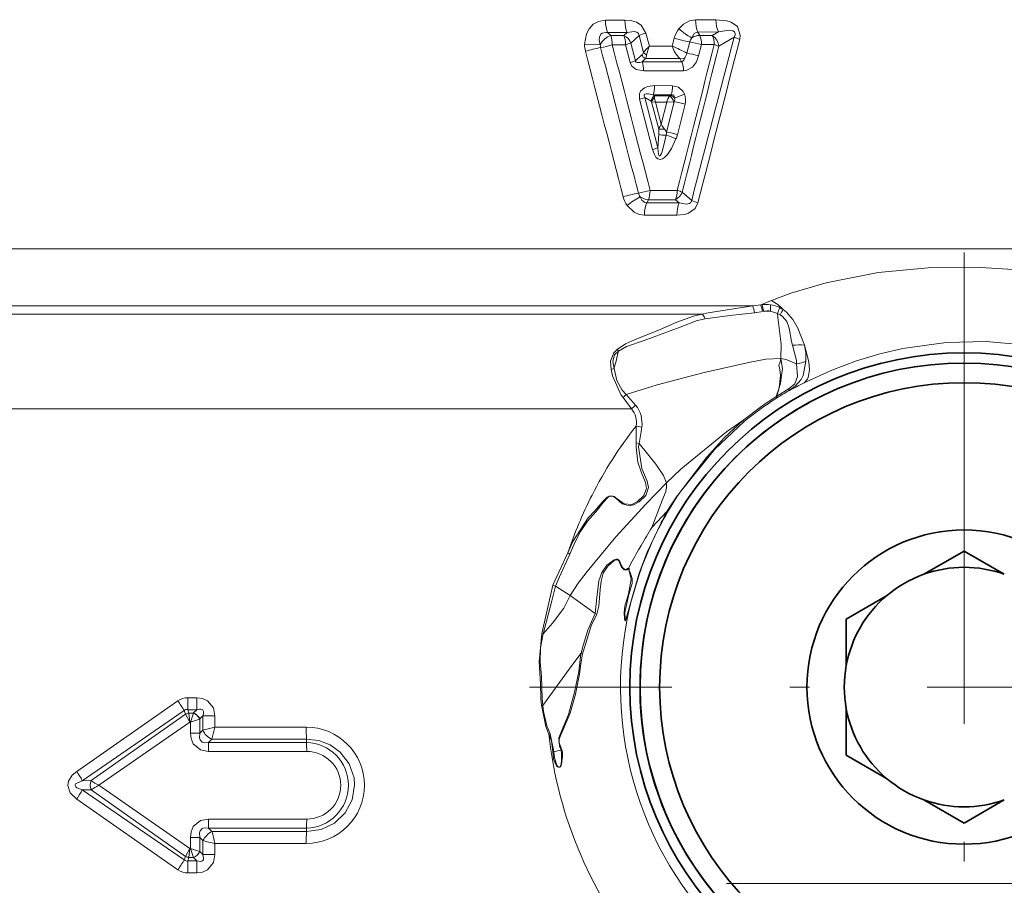
# Model space of a CAD drawing. Extents: x 0 to 420, y 0 to 297.
# Drawn here: x 269 to 294, y 125 to 147 of the extents above; entities that cross this region are included whole.
import ezdxf

# ---------------------------------------------------------------- set-up
doc = ezdxf.new("R2010")
doc.units = 0
doc.linetypes.add('DASHDOT', pattern=[18.5, 12, -3, 0.5, -3])

msp = doc.modelspace()

# ---------------------------------------------------------------- linework, layer by layer
at = {"color": 7, "lineweight": 13}
for p, q in [((283.871552, 147.153564), (284.366302, 147.155212)), ((286.162292, 147.162552), (286.682556, 147.165161)), ((283.924591, 146.835739), (284.421478, 146.838547)), ((284.00296, 146.763), (283.924591, 146.835739)), ((284.00296, 146.763), (284.339813, 146.763016)), ((284.421478, 146.838547), (284.339813, 146.763016)), ((284.725281, 146.763626), (284.518494, 146.571243)), ((284.725281, 146.763626), (284.840424, 146.328033)), ((284.900604, 146.82486), (284.987732, 146.490829)), ((285.572327, 146.49321), (285.622925, 146.693817)), ((286.224518, 146.850952), (286.746582, 146.855286)), ((286.269257, 146.763031), (286.224518, 146.850952)), ((286.269257, 146.763031), (286.590485, 146.763016)), ((286.746582, 146.855286), (286.590485, 146.763016)), ((287.143738, 146.721832), (286.753906, 146.489777)), ((283.737976, 146.527405), (283.339691, 146.530869)), ((284.042542, 146.524796), (284.380463, 146.525406)), ((284.380463, 146.525406), (284.497589, 146.074066)), ((284.518494, 146.571243), (284.634521, 146.119629)), ((284.987732, 146.490829), (285.572327, 146.49321)), ((285.943146, 146.313766), (286.015503, 146.59993)), ((286.315399, 146.52951), (286.24292, 146.243347)), ((286.315399, 146.52951), (286.637421, 146.530304)), ((284.634521, 146.119629), (284.798523, 146.270218)), ((284.800964, 146.096359), (284.886108, 146.174728)), ((284.886108, 146.174728), (285.766724, 146.180771)), ((285.766724, 146.180771), (285.881592, 146.181671)), ((285.766724, 146.180771), (285.809784, 146.096375)), ((284.800964, 146.096359), (285.809784, 146.096375)), ((284.843048, 145.859619), (285.854736, 145.861771)), ((285.579803, 145.484604), (285.123413, 145.48558)), ((284.740051, 145.137436), (285.069641, 143.858902)), ((285.029755, 145.086548), (284.874664, 145.182449)), ((284.874664, 145.182449), (285.201141, 143.903137)), ((285.116516, 145.227066), (285.080505, 145.24939)), ((285.535614, 145.24939), (285.080505, 145.24939)), ((285.116516, 145.227066), (285.506531, 145.225479)), ((285.118958, 145.180588), (285.116516, 145.227066)), ((285.526794, 145.240799), (285.506531, 145.225479)), ((285.535614, 145.24939), (285.526794, 145.240799)), ((285.044312, 145.07489), (285.029755, 145.086548)), ((285.225647, 144.377594), (285.044312, 145.07489)), ((285.140076, 145.069519), (285.044312, 145.07489)), ((285.140076, 145.069519), (285.429871, 145.068741)), ((285.28653, 144.502487), (285.140076, 145.069519)), ((285.28653, 144.502487), (285.429871, 145.068741)), ((285.623291, 145.077164), (285.427124, 144.302811)), ((285.611084, 145.076599), (285.429871, 145.068741)), ((285.623291, 145.077164), (285.611084, 145.076599)), ((285.897308, 145.011444), (285.700928, 144.237091)), ((285.201141, 143.903137), (285.225494, 144.25354)), ((285.697693, 142.817688), (285.005432, 142.819153)), ((286.064972, 142.561493), (285.823181, 142.774918)), ((284.920715, 142.50415), (284.962891, 142.582733)), ((285.749237, 142.498444), (284.920715, 142.50415)), ((285.653198, 142.582718), (284.962891, 142.582733)), ((285.749237, 142.498444), (285.653198, 142.582718)), ((285.688751, 142.185379), (284.863464, 142.188751)), ((300.108093, 141.328674), (263.272827, 141.328674)), ((287.619598, 139.879791), (262.976593, 139.879791)), ((287.619598, 139.879791), (287.822754, 139.906281)), ((287.822754, 139.906281), (287.849152, 139.910233)), ((264.036499, 139.669373), (286.326294, 139.669373)), ((287.87146, 139.739883), (288.069305, 139.74794)), ((287.87146, 139.739883), (287.899475, 139.743347)), ((284.165833, 138.768753), (284.202087, 138.728989)), ((284.018402, 138.258209), (284.089355, 138.281387)), ((288.550598, 137.772049), (288.232666, 137.576843)), ((284.321472, 137.543686), (284.535004, 137.254562)), ((288.218872, 137.568817), (288.23288, 137.576569)), ((288.223083, 137.528275), (288.23468, 137.535736)), ((264.462738, 137.254562), (284.535004, 137.254562)), ((287.399994, 136.931549), (287.370087, 136.96344)), ((284.649353, 136.817215), (284.651825, 136.39064)), ((284.649353, 136.817215), (284.794708, 136.788147)), ((284.651825, 136.39061), (284.728455, 136.372543)), ((285.689087, 135.014969), (285.475037, 134.673203)), ((285.053925, 134.238251), (285.44278, 134.653793)), ((285.29184, 134.365021), (285.287079, 134.355377)), ((285.315186, 134.38382), (285.309937, 134.373978)), ((284.778534, 133.781662), (284.712036, 133.667084)), ((282.913086, 133.587021), (282.966248, 133.561264)), ((284.459808, 133.20433), (284.456726, 133.19194)), ((284.473022, 133.20105), (284.456726, 133.19194)), ((282.531189, 132.764008), (282.594818, 132.739899)), ((282.594818, 132.739899), (282.968689, 132.507217)), ((282.968689, 132.507217), (283.604065, 132.043259)), ((283.651001, 132.028931), (283.604065, 132.043259)), ((282.248962, 131.536636), (282.288452, 131.531982)), ((283.287628, 131.021362), (283.246094, 131.024185)), ((273.470001, 129.903152), (273.242737, 129.903214)), ((273.470001, 129.903152), (273.467041, 129.596771)), ((272.984375, 129.822479), (270.410278, 128.024994)), ((273.467041, 129.596771), (273.238495, 129.596893)), ((273.267151, 129.512802), (273.238495, 129.596893)), ((273.467041, 129.596771), (273.385773, 129.514435)), ((282.246124, 129.702209), (282.27417, 129.707062)), ((273.149353, 129.574951), (270.552002, 127.790253)), ((270.77533, 127.790619), (273.180664, 129.482361)), ((273.180359, 129.483353), (273.149353, 129.574951)), ((273.288605, 129.283051), (273.180664, 129.482346)), ((273.267151, 129.512802), (273.384155, 129.512802)), ((273.267151, 129.512802), (273.267395, 129.509796)), ((273.288605, 129.283051), (273.267395, 129.509796)), ((273.30423, 129.283051), (273.384125, 129.512802)), ((273.30423, 129.283051), (273.537048, 129.359619)), ((273.385742, 129.514404), (273.384125, 129.512817)), ((273.54187, 129.361221), (273.537079, 129.359634)), ((273.618317, 129.438995), (273.541962, 129.361252)), ((273.541962, 128.99942), (273.541962, 129.361252)), ((273.618317, 129.438995), (273.618317, 129.076218)), ((273.925873, 129.438995), (273.618317, 129.438995)), ((273.925873, 129.438995), (273.925873, 129.153091)), ((270.97168, 127.672882), (273.288605, 129.283051)), ((273.288605, 129.283051), (273.30423, 129.283051)), ((273.30423, 128.99942), (273.30423, 129.283051)), ((273.618317, 129.076218), (273.925873, 129.153091)), ((273.849487, 128.84668), (273.925873, 129.153091)), ((276.250092, 129.154205), (273.925873, 129.153091)), ((273.30423, 128.99942), (273.541962, 128.99942)), ((273.541962, 128.99942), (273.618317, 129.076218)), ((273.766724, 128.762802), (273.849487, 128.84668)), ((276.262665, 128.848572), (273.849487, 128.84668)), ((276.25647, 128.762772), (276.262665, 128.848572)), ((282.427094, 128.971619), (282.461853, 128.981873)), ((282.55896, 128.526581), (282.461853, 128.981873)), ((273.766724, 128.762802), (273.765747, 128.53299)), ((273.766724, 128.762802), (276.25647, 128.762772)), ((273.765747, 128.53299), (276.265747, 128.533554)), ((282.531097, 128.525925), (282.55896, 128.526581)), ((282.763763, 128.576584), (282.740356, 128.570465)), ((270.552002, 127.790253), (270.77533, 127.790619)), ((270.97168, 127.672882), (273.288605, 126.062714)), ((270.552002, 127.555511), (270.77533, 127.555145)), ((273.149353, 125.770821), (270.552002, 127.555511)), ((270.77533, 127.555145), (273.180664, 125.863403)), ((272.984375, 125.52327), (270.410278, 127.320755)), ((273.765747, 126.812767), (276.265747, 126.81221)), ((273.766724, 126.582962), (273.765747, 126.812767)), ((273.766724, 126.582962), (276.25647, 126.582993)), ((273.766724, 126.582962), (273.849487, 126.499084)), ((276.25647, 126.582993), (276.262665, 126.497192)), ((273.30423, 126.062721), (273.30423, 126.346344)), ((273.30423, 126.346344), (273.541962, 126.346344)), ((273.541962, 125.984512), (273.541962, 126.346344)), ((273.541962, 126.346344), (273.618317, 126.269547)), ((276.262665, 126.497192), (273.849487, 126.499084)), ((273.618317, 126.269547), (273.618317, 125.906769)), ((273.925873, 126.192673), (273.925873, 125.906769)), ((276.250092, 126.191566), (273.925873, 126.192673)), ((273.180359, 125.862411), (273.149353, 125.770821)), ((273.288605, 126.062714), (273.180664, 125.863419)), ((273.267151, 125.832962), (273.238495, 125.748878)), ((273.267151, 125.832962), (273.267395, 125.83596)), ((273.267151, 125.832962), (273.384155, 125.832962)), ((273.288605, 126.062714), (273.267395, 125.835968)), ((273.288605, 126.062714), (273.30423, 126.062721)), ((273.384125, 125.832962), (273.30423, 126.062721)), ((273.537048, 125.986145), (273.30423, 126.062721)), ((273.384125, 125.832947), (273.385773, 125.831329)), ((273.385773, 125.831329), (273.467041, 125.748993)), ((273.537079, 125.98613), (273.541962, 125.984512)), ((273.541962, 125.984512), (273.618317, 125.906769)), ((273.925873, 125.906769), (273.618317, 125.906769)), ((273.467041, 125.748993), (273.238495, 125.748878)), ((273.470001, 125.442612), (273.467041, 125.748993)), ((273.470001, 125.442612), (273.242737, 125.442551))]:
    msp.add_line(p, q, dxfattribs=at)
at = {"color": 7, "linetype": 'DASHDOT', "lineweight": 13}
for p, q in [((293, 141.23465), (293, 119.111122)), ((304.061768, 130.172882), (281.938232, 130.172882)), ((286.952362, 125.172882), (321.913422, 125.172882))]:
    msp.add_line(p, q, dxfattribs=at)
at = {"color": 7, "lineweight": 35}
for p, q in [((291.976318, 133.045959), (293, 133.636978)), ((294.023682, 133.045959), (293, 133.636978)), ((291.023682, 132.495956), (290, 131.904938)), ((290, 130.722885), (290, 131.904938)), ((290, 129.622879), (290, 128.440826)), ((291.023682, 127.849808), (290, 128.440826)), ((291.976318, 127.299805), (293, 126.708786)), ((294.023682, 127.299805), (293, 126.708786))]:
    msp.add_line(p, q, dxfattribs=at)
at = {"color": 7, "lineweight": 13}
for points in [[(283.339691, 146.530869), (283.387207, 146.802948), (283.455688, 146.93573), (283.559784, 147.047638), (283.692627, 147.122177), (283.871552, 147.153564)], [(284.900604, 146.82486), (284.779572, 147.024048), (284.663055, 147.098709), (284.53891, 147.13858), (284.366302, 147.155212)], [(285.742188, 146.936249), (285.858765, 147.052063), (286.007812, 147.134872), (286.162292, 147.162552)], [(287.288269, 146.66803), (287.30307, 146.770523), (287.228577, 146.98877), (287.068756, 147.100525), (286.962982, 147.135345), (286.682556, 147.165161)], [(287.143738, 146.721832), (287.168335, 146.782837), (287.170563, 146.813843), (287.15271, 146.855255), (287.114899, 146.879883), (287.019592, 146.895309), (286.746582, 146.855286)], [(283.737976, 146.527405), (283.713501, 146.652863), (283.716095, 146.716766), (283.751221, 146.79805), (283.786316, 146.825836), (283.877502, 146.84259), (283.924591, 146.835739)], [(284.725281, 146.763626), (284.708313, 146.813507), (284.670715, 146.84697), (284.604065, 146.864731), (284.421478, 146.838547)], [(286.067291, 146.703827), (286.131531, 146.810547), (286.180969, 146.842743), (286.224518, 146.850952)], [(285.881592, 146.181671), (285.86377, 146.132797), (285.849487, 146.11351), (285.820831, 146.097382), (285.809784, 146.096375)], [(286.24292, 146.243347), (286.185059, 146.092255), (286.084412, 145.958939), (285.922485, 145.869629), (285.854736, 145.861771)], [(284.497589, 146.074066), (284.542114, 145.981293), (284.654419, 145.894958), (284.843048, 145.859619)], [(284.634521, 146.119629), (284.639069, 146.098541), (284.651489, 146.083023), (284.679016, 146.072495), (284.745483, 146.078537), (284.800964, 146.096359)], [(285.123413, 145.48558), (284.950531, 145.465591), (284.863922, 145.432678), (284.765991, 145.347244), (284.735657, 145.277054), (284.740051, 145.137436)], [(285.579803, 145.484604), (285.725952, 145.448761), (285.844391, 145.338165), (285.878784, 145.273178)], [(285.080505, 145.24939), (284.969116, 145.27684), (284.914215, 145.281097), (284.873718, 145.273193), (284.8591, 145.262039), (284.85202, 145.240982), (284.855194, 145.22113), (284.874664, 145.182449)], [(285.535614, 145.24939), (285.571594, 145.255142), (285.588287, 145.253082), (285.608948, 145.242279), (285.62207, 145.223419), (285.628387, 145.173172)], [(285.665222, 144.128754), (285.549316, 143.886047), (285.447174, 143.732162), (285.370178, 143.654221), (285.318542, 143.622116), (285.266602, 143.608704), (285.203735, 143.623398), (285.156555, 143.663986), (285.115601, 143.729095), (285.069641, 143.858902)], [(285.41391, 144.226761), (285.323608, 143.832458), (285.297455, 143.758301), (285.274658, 143.713745), (285.261169, 143.698685), (285.253052, 143.694809), (285.243805, 143.696213), (285.237366, 143.70163), (285.230835, 143.711884), (285.221802, 143.73645), (285.201141, 143.903137)], [(284.920715, 142.50415), (284.873718, 142.510834), (284.798889, 142.566254), (284.753174, 142.654327)], [(284.863464, 142.188751), (284.727814, 142.209045), (284.604492, 142.264648), (284.422852, 142.43457)], [(285.688751, 142.185379), (285.884094, 142.20578), (285.981781, 142.237015), (286.150299, 142.358887), (286.223267, 142.504349)], [(285.749237, 142.498459), (285.936707, 142.468185), (286.005829, 142.482239), (286.034668, 142.500351), (286.064972, 142.561493)], [(298.400696, 139.966553), (297.285553, 140.269897), (296.597595, 140.438049), (295.423096, 140.666382), (294.390045, 140.798767), (293.282257, 140.866348), (292.08374, 140.849945), (290.816406, 140.725433), (289.490631, 140.464142), (288.591095, 140.198181), (288.095154, 140.014359)], [(284.16571, 138.768646), (284.383667, 138.91214), (284.609711, 139.016327), (285.266846, 139.278412), (285.68924, 139.461975), (286.114441, 139.61496), (286.326294, 139.669373)], [(286.410156, 139.551147), (287.034424, 139.631851), (287.662659, 139.703613)], [(287.662659, 139.703613), (287.829071, 139.725708), (287.87146, 139.739883)], [(288.25177, 139.687439), (288.07373, 139.747543), (288.069855, 139.748978)], [(288.25177, 139.687439), (288.261932, 139.581345), (288.339325, 138.902176), (288.336487, 138.541061)], [(288.630493, 138.878967), (288.605011, 138.96936), (288.54834, 139.311783), (288.490356, 139.481155), (288.375397, 139.612488), (288.317566, 139.652481)], [(288.937866, 138.881546), (288.768066, 139.313568), (288.644104, 139.531494), (288.476746, 139.721588), (288.3927, 139.78508)], [(284.202057, 138.728897), (284.408936, 138.846191), (284.855103, 138.998199), (285.772736, 139.335266), (286.202911, 139.503387), (286.410156, 139.551147)], [(288.631042, 138.87912), (288.730743, 138.491852), (288.737122, 138.400436)], [(297.757507, 137.871185), (296.763489, 138.304855), (296.117279, 138.530762), (295.352203, 138.73732), (294.505493, 138.890198), (293.56485, 138.968765), (292.54245, 138.946274), (291.442078, 138.794922), (290.857422, 138.659103), (290.260681, 138.479141), (289.636414, 138.244568), (288.927185, 137.919922)], [(288.927185, 137.919968), (289.010498, 138.015045), (289.039062, 138.089249), (289.061798, 138.258118), (289.048798, 138.455109), (288.937866, 138.881546)], [(284.018402, 138.258194), (284.00177, 138.466934), (284.080139, 138.67952), (284.165833, 138.768753)], [(284.089355, 138.281372), (284.055115, 138.473694), (284.099579, 138.628311), (284.202087, 138.728989)], [(284.398895, 137.623322), (285.187927, 137.870773), (286.384796, 138.181213), (287.557404, 138.448883), (287.948975, 138.522369), (288.336487, 138.541061)], [(288.336487, 138.541061), (288.319855, 138.442001), (288.293152, 138.389862), (288.286011, 138.366684), (288.305908, 138.25885), (288.32196, 138.105118), (288.294434, 137.78894), (288.218719, 137.569092)], [(288.336487, 138.541061), (288.376831, 138.278992), (288.35321, 138.107834), (288.329895, 137.911163), (288.232727, 137.576843)], [(288.737122, 138.400436), (288.474548, 138.5177), (288.336487, 138.541061)], [(288.973053, 138.469406), (288.901459, 138.109314), (288.848358, 138.00473), (288.701782, 137.834152), (288.533997, 137.71814)], [(288.736237, 138.400192), (288.758209, 138.080231), (288.694702, 137.896896), (288.550598, 137.772369)], [(284.321411, 137.543793), (284.273773, 137.602219), (284.046204, 138.098312), (284.018402, 138.258209)], [(284.398834, 137.623306), (284.294312, 137.736664), (284.158569, 137.981537), (284.089355, 138.281387)], [(284.398895, 137.623322), (284.513, 137.490341), (284.636475, 137.35083)], [(288.218689, 137.569092), (287.848236, 137.324814), (287.369904, 136.963608)], [(287.369904, 136.963608), (286.954834, 136.67366), (285.791565, 135.722076), (285.423462, 135.377197)], [(287.399994, 136.931549), (286.655518, 136.231567), (285.799896, 135.172318), (285.689117, 135.014984)], [(287.370087, 136.96344), (286.900787, 136.526611), (286.439209, 136.02005), (285.7117, 135.059875), (285.699219, 135.04187)], [(283.801666, 134.899017), (283.914917, 135.012009), (283.984619, 135.045441), (284.090973, 135.028351), (284.169922, 134.965927), (284.347839, 134.83493), (284.541565, 134.825027), (284.685455, 134.896362), (284.848511, 135.050308), (284.915955, 135.226105), (284.887329, 135.378983), (284.786255, 135.630829), (284.698364, 135.898285), (284.651733, 136.28418), (284.651825, 136.39061)], [(283.822784, 134.88385), (283.927673, 134.999527), (283.986145, 135.033188), (284.057892, 135.033936), (284.123413, 134.991684), (284.296692, 134.842285), (284.473236, 134.790421), (284.582886, 134.809937), (284.732361, 134.887222), (284.899841, 135.052917), (284.965637, 135.250839), (284.931793, 135.419006), (284.799408, 135.735229), (284.714294, 136.287994), (284.728455, 136.372543)], [(284.728455, 136.372543), (285.148438, 135.851044), (285.346802, 135.561523), (285.423462, 135.377197)], [(285.423462, 135.377197), (284.900879, 134.83371), (284.132935, 133.994904), (283.408173, 133.118973), (283.177338, 132.820557), (282.968689, 132.507217)], [(285.423462, 135.377197), (285.427368, 135.26532), (285.404724, 135.155258), (285.317139, 134.925232), (285.053925, 134.238251)], [(282.913177, 133.587219), (283.043488, 133.876404), (283.42923, 134.483917), (283.598633, 134.657104), (283.801147, 134.899338)], [(282.966309, 133.561462), (283.094696, 133.852936), (283.234436, 134.135651), (283.4133, 134.394653), (283.627563, 134.633942), (283.822327, 134.884094)], [(285.699219, 135.041855), (285.507019, 134.765579), (285.44278, 134.653793)], [(285.287079, 134.355377), (284.932281, 133.609848), (284.724182, 133.076523)], [(282.531189, 132.764099), (282.681061, 133.099716), (282.913086, 133.587021)], [(282.594818, 132.739899), (282.703522, 132.983658), (282.966248, 133.561264)], [(283.604065, 132.043259), (283.653381, 132.451202), (283.703186, 132.878601), (283.7742, 133.090271), (283.90271, 133.277069), (284.088837, 133.409348), (284.147247, 133.428619), (284.176697, 133.426819), (284.213989, 133.402802), (284.232239, 133.371735), (284.271332, 133.273575), (284.313904, 133.209015), (284.362793, 133.168762), (284.410767, 133.174896), (284.432922, 133.192368), (284.459808, 133.20433)], [(283.651001, 132.028931), (283.699463, 132.234375), (283.736237, 132.654785), (283.757935, 132.866806), (283.815125, 133.071671), (283.928467, 133.255264), (284.093567, 133.392456), (284.145447, 133.415375), (284.1698, 133.417007), (284.195282, 133.40332), (284.207275, 133.386734), (284.224335, 133.345123), (284.280518, 133.22641), (284.31778, 133.180466), (284.344269, 133.161591), (284.418976, 133.162231), (284.456726, 133.19194)], [(284.737457, 133.064819), (284.487976, 132.237885), (284.406006, 131.913757), (284.379059, 131.858582), (284.369446, 131.863159), (284.364655, 131.873383), (284.358215, 131.898834), (284.349213, 132.073608), (284.365723, 132.233887), (284.456146, 132.546661), (284.521027, 132.921265), (284.502686, 133.022919), (284.456726, 133.19194)], [(284.724121, 133.076416), (284.444, 132.09584), (284.401245, 131.91893), (284.382202, 131.87355), (284.380371, 131.872726), (284.378296, 131.87326), (284.377167, 131.874161), (284.375214, 131.877045), (284.371826, 131.886871), (284.367737, 131.911377), (284.364044, 132.075714), (284.467529, 132.530212), (284.546448, 132.809097), (284.553406, 132.938477), (284.498871, 133.093979), (284.47641, 133.126114), (284.472443, 133.14624), (284.473022, 133.20105)], [(282.248962, 131.536636), (282.469604, 132.506119), (282.531189, 132.764008)], [(282.288452, 131.531982), (282.505493, 132.366959), (282.594818, 132.739899)], [(282.968689, 132.507217), (282.811127, 132.185074), (282.525055, 131.801193), (282.288452, 131.531982)], [(283.604218, 132.043121), (283.422974, 131.624908), (283.299133, 131.227692), (283.248596, 131.038559), (283.246094, 131.024185)], [(283.650848, 132.028534), (283.507996, 131.733917), (283.299072, 131.073029), (283.287628, 131.021362)], [(282.246124, 129.702209), (282.226013, 129.886368), (282.214569, 130.257889), (282.180908, 130.815582), (282.248962, 131.536636)], [(282.273376, 129.706924), (282.258514, 129.886719), (282.242188, 130.444229), (282.210815, 130.816589), (282.218719, 131.176407), (282.288452, 131.531982)], [(282.27417, 129.707062), (282.950195, 130.630737), (283.246094, 131.024185)], [(283.287628, 131.021362), (283.24231, 130.761261), (283.213318, 130.50589), (283.10553, 129.99649), (282.975342, 129.508148), (282.77182, 129.033783), (282.702026, 128.870361), (282.682526, 128.786804), (282.713287, 128.681915), (282.763763, 128.576584)], [(283.246094, 131.024185), (283.189514, 130.565842), (283.078461, 130.041412), (282.932739, 129.475189), (282.753357, 129.049622), (282.684601, 128.878189), (282.704193, 128.666168), (282.740356, 128.570465)], [(273.470001, 129.903152), (273.607788, 129.886337), (273.741699, 129.826889), (273.889038, 129.642502), (273.925873, 129.438995)], [(273.467041, 129.596771), (273.53772, 129.61467), (273.571808, 129.615051), (273.613312, 129.599106), (273.632538, 129.571747), (273.637939, 129.548187), (273.634613, 129.495514), (273.618317, 129.438995)], [(282.427094, 128.97168), (282.353729, 129.170425), (282.255371, 129.624939), (282.246124, 129.702209)], [(282.461853, 128.981918), (282.380768, 129.185181), (282.293793, 129.549576), (282.27417, 129.707062)], [(273.30423, 128.99942), (273.320312, 128.860992), (273.377014, 128.726181), (273.556946, 128.573441), (273.765747, 128.53299)], [(273.541962, 128.99942), (273.533691, 128.884613), (273.548615, 128.831284), (273.602783, 128.773193), (273.654114, 128.756226), (273.766724, 128.762802)], [(276.262665, 128.848572), (276.572174, 128.815079), (276.864075, 128.703354), (277.118164, 128.519516), (277.347839, 128.218521), (277.469482, 127.858902), (277.484558, 127.672882)], [(282.531097, 128.525925), (282.49527, 128.796387), (282.427094, 128.971619)], [(282.763763, 128.576584), (282.774628, 128.519775), (282.776794, 128.398911), (282.750336, 128.206543), (282.732666, 128.162781), (282.709412, 128.136597), (282.687164, 128.129974), (282.67218, 128.132492), (282.647583, 128.146423), (282.626434, 128.167419), (282.594208, 128.217514), (282.549805, 128.342346), (282.531097, 128.525925)], [(282.740356, 128.570465), (282.750732, 128.48526), (282.75, 128.305191), (282.738586, 128.208801), (282.729553, 128.176331), (282.712341, 128.145905), (282.694763, 128.135468), (282.68573, 128.135208), (282.669922, 128.14122), (282.641327, 128.170715), (282.621094, 128.207855), (282.574493, 128.372253), (282.55896, 128.526581)], [(270.410278, 127.32077), (270.243744, 127.484207), (270.182922, 127.667336), (270.200531, 127.775383), (270.298096, 127.929588), (270.410278, 128.024994)], [(270.552002, 127.555511), (270.416016, 127.610725), (270.38678, 127.633591), (270.375946, 127.647125), (270.368011, 127.669655), (270.372498, 127.692368), (270.381622, 127.706383), (270.408691, 127.730209), (270.552002, 127.790253)], [(276.262665, 126.497192), (276.632538, 126.546867), (276.971008, 126.707573), (277.245117, 126.967407), (277.42334, 127.301804), (277.484558, 127.672882)], [(273.30423, 126.346344), (273.320343, 126.484848), (273.377075, 126.619667), (273.557007, 126.772339), (273.765747, 126.812767)], [(273.541962, 126.346344), (273.533752, 126.461258), (273.548645, 126.514534), (273.602814, 126.572601), (273.654144, 126.589539), (273.766724, 126.582962)], [(273.467041, 125.748993), (273.557739, 125.729904), (273.597534, 125.737167), (273.622772, 125.756424), (273.636139, 125.786255), (273.638214, 125.824409), (273.618317, 125.906769)], [(273.470001, 125.442612), (273.607849, 125.459442), (273.74176, 125.518936), (273.889069, 125.703369), (273.925873, 125.906769)]]:
    msp.add_lwpolyline(points, dxfattribs=at)
at = {"color": 7, "lineweight": 35}
for radius in [8.509046, 8.25, 7.75, 4]:
    msp.add_circle((293, 130.172882), radius, dxfattribs=at)
at = {"color": 7, "lineweight": 13}
for centre, radius, start, end in [((286.242981, 146.539703), 0.638834, 141.625926, 166.040451), ((286.677734, 147.89444), 1.338754, 225.684794, 242.855371), ((283.39624, 146.543915), 0.645897, 358.304978, 19.853558), ((284.166718, 146.422546), 0.382015, 22.911429, 63.049729), ((285.448059, 144.966141), 1.937518, 106.411328, 111.905225), ((286.626038, 150.008316), 3.462869, 253.161853, 259.844339), ((286.279602, 146.533264), 0.272364, 141.225158, 165.834753), ((-1274.045776, 549.309448), 1612.262107, 345.387292, 345.540028), ((286.276428, 146.367004), 0.396294, 91.036415, 121.836218), ((-1289.660767, 547.809631), 1627.170104, 345.576567, 345.727899), ((285.76593, 146.545883), 0.549001, 358.293207, 23.337373), ((286.362885, 146.441376), 0.394226, 7.055284, 54.714996), ((287.714844, 148.04213), 1.438663, 246.607979, 252.753462), ((283.992859, 146.524673), 0.653207, 179.456896, 194.564007), ((284.526703, 142.423096), 4.106211, 100.945387, 106.496781), ((284.014404, 146.52475), 0.276434, 179.452183, 194.755458), ((283.209869, 149.349304), 2.94458, 280.513086, 286.426042), ((-856.689392, -151.210663), 1178.64329, 14.442302, 14.628394), ((-826.646912, -144.055573), 1148.071482, 14.470133, 14.661209), ((283.938141, 148.096298), 1.631863, 285.72588, 290.834527), ((285.810608, 145.594376), 1.21661, 132.549697, 142.903007), ((285.983765, 146.045242), 1.090943, 155.898207, 168.262462), ((282.727051, 140.134537), 6.966182, 62.504407, 65.893178), ((286.187012, 146.657578), 0.63608, 194.969871, 228.602569), ((-834.409363, 428.306244), 1155.91682, 345.701113, 345.890941), ((-843.582825, 427.715057), 1164.795652, 345.840224, 346.028605), ((286.29187, 145.343002), 1.236457, 68.055213, 73.773775), ((-898.456848, -161.113464), 1221.16048, 14.403785, 14.583359), ((284.974548, 146.343719), 0.190767, 202.66315, 242.362013), ((284.679138, 146.400848), 0.176981, 312.454456, 335.70617), ((285.00177, 146.451584), 0.203348, 217.447764, 245.038873), ((284.572174, 146.326324), 0.348692, 334.237679, 350.226775), ((285.598572, 146.392624), 0.353249, 323.299799, 347.108232), ((285.515076, 143.826965), 2.52356, 73.237496, 80.233406), ((284.061371, 147.621338), 1.607472, 285.744772, 290.890179), ((284.236053, 145.877838), 0.606571, 358.281433, 21.147218), ((285.289001, 145.878738), 0.565274, 358.281829, 22.680511), ((284.528687, 145.467697), 0.594278, 338.415957, 1.721839), ((285.003662, 145.467285), 0.575692, 337.724214, 1.721625), ((284.31601, 146.637329), 1.558564, 285.786197, 291.006012), ((285.227051, 145.061798), 0.198944, 123.773355, 172.85075), ((285.250366, 145.007477), 0.217118, 127.201564, 161.881016), ((285.607361, 145.216843), 0.489854, 184.245217, 197.498421), ((285.912689, 144.932037), 0.50148, 144.152508, 164.190672), ((285.246094, 144.934494), 0.391265, 21.274362, 48.172385), ((285.454315, 145.023987), 0.228969, 40.597114, 71.510435), ((285.479553, 145.133209), 0.154211, 338.702237, 15.032456), ((285.115112, 146.819168), 1.724291, 287.318926, 296.287777), ((285.495972, 145.114868), 0.414357, 345.5477, 22.466592), ((285.133423, 142.43573), 2.68657, 73.480623, 79.492938), ((284.295746, 144.316833), 0.931892, 356.106288, 3.738706), ((285.981079, 144.085114), 0.81018, 148.995563, 158.834068), ((285.294586, 145.064697), 0.6909, 264.271675, 276.502017), ((286.194946, 145.039398), 1.055186, 210.585063, 218.818678), ((284.758698, 143.877182), 0.792423, 32.487976, 39.194627), ((285.369202, 144.604416), 0.379929, 247.728076, 276.752418), ((284.713684, 144.387207), 0.718376, 347.093911, 353.252735), ((284.890381, 142.516174), 1.789051, 64.336885, 72.983775), ((284.927429, 141.62323), 2.725871, 73.515471, 79.436869), ((284.922028, 144.433655), 0.803297, 337.694294, 345.83592), ((284.661316, 145.297455), 1.49528, 285.847628, 291.164916), ((284.935486, 142.811935), 0.636601, 194.278041, 216.357147), ((285.408203, 139.004181), 3.809759, 100.593373, 106.619349), ((285.448364, 141.259506), 1.559195, 116.491977, 131.112284), ((284.97052, 142.81662), 0.27126, 194.485938, 216.750019), ((284.222412, 145.453888), 2.74853, 280.173844, 286.551561), ((284.981964, 142.979172), 0.397156, 234.844174, 267.245218), ((285.469421, 142.91655), 0.381138, 298.832255, 338.181628), ((285.126099, 142.800507), 0.571156, 337.549517, 1.72045), ((286.69751, 144.073807), 1.639412, 247.302015, 253.186264), ((291.957886, 109.072937), 31.110633, 98.015824, 100.429169), ((286.482269, 139.515701), 1.194713, 9.045063, 17.751448), ((286.697266, 139.492676), 1.19952, 11.889285, 20.177808), ((290.715302, 133.477875), 7.042053, 111.843432, 114.017031), ((287.951599, 138.956619), 0.958953, 82.814029, 96.124585), ((286.727325, 139.487106), 1.199395, 12.331295, 20.665063), ((290.839417, 139.792801), 2.770369, 177.618523, 180.927822), ((287.970184, 139.158249), 0.756459, 63.487906, 82.300317), ((287.600342, 139.069351), 1.067532, 42.088783, 62.362298), ((288.006592, 138.977829), 0.772772, 85.344955, 97.914211), ((288.020691, 139.16423), 0.57195, 58.692628, 66.170005), ((289.496796, 139.301132), 1.30347, 155.812215, 162.762056), ((287.949402, 139.118057), 0.801697, 56.378256, 63.44144), ((289.426331, 139.112), 1.233323, 146.891305, 153.989606), ((288.827515, 134.237625), 4.645386, 88.638678, 92.430635), ((287.108398, 138.519852), 1.865494, 358.450461, 11.183984), ((272.115997, 141.538818), 12.408464, 344.780665, 346.912098), ((288.663147, 139.102768), 0.705685, 276.012169, 296.073487), ((299.487823, 116.901215), 23.522686, 116.676775, 117.75298), ((285.330139, 136.640518), 1.353939, 133.457771, 138.159168), ((292.565002, 130.760117), 8.041156, 120.085668, 122.583714), ((288.482483, 137.762268), 0.068318, 319.426719, 8.443018), ((292.576599, 130.639694), 8.14813, 122.293308, 129.445718), ((288.166473, 137.540695), 0.058581, 347.520387, 28.539167), ((288.183563, 137.552399), 0.054304, 341.93966, 26.121234), ((284.146606, 136.920166), 0.512444, 348.39416, 40.725618), ((285.768188, 136.056335), 1.71944, 131.161598, 135.82327), ((284.082703, 136.891907), 0.719169, 351.676199, 39.650915), ((293.036682, 130.230621), 10.664461, 141.857401, 153.071397), ((272.649536, 138.501953), 12.265022, 350.002117, 351.968099), ((293.105042, 130.194901), 10.741619, 153.066629, 161.591347), ((293.176239, 130.152954), 8.927287, 147.000889, 151.710905), ((285.603455, 135.062546), 0.097978, 330.961949, 347.821085), ((288.058105, 133.113663), 3.035385, 149.507131, 155.660476), ((293.439514, 130.08197), 9.193001, 150.038451, 152.099065), ((285.42215, 134.725174), 0.074222, 286.129899, 315.510282), ((293.389404, 130.063278), 9.157334, 151.918338, 160.866446), ((285.26825, 134.418472), 0.058394, 293.792504, 323.53015), ((303.257263, 122.92569), 21.431699, 148.140915, 149.566417), ((291.917389, 129.433762), 8.356728, 149.564682, 153.176568), ((284.468323, 133.212524), 0.011594, 223.390069, 292.281536), ((293.140503, 130.173279), 8.887115, 161.010495, 222.389993), ((284.710938, 133.046753), 0.032371, 34.400097, 66.055463), ((273.240082, 129.457443), 0.4457, 89.657619, 125.008608), ((263.501862, 129.87999), 9.740829, 358.334547, 0.136627), ((265.830536, 124.870056), 8.700723, 32.734778, 34.693809), ((273.211151, 129.514236), 0.086704, 71.701933, 135.51053), ((273.307556, 129.251099), 0.264804, 98.77338, 118.707609), ((273.303223, 129.245728), 0.266503, 97.728013, 117.384997), ((273.260559, 129.23671), 0.302712, 23.968981, 65.891368), ((273.269775, 129.239929), 0.298188, 24.033858, 67.092634), ((276.250977, 127.671524), 1.482687, 0.052679, 90.034591), ((279.544922, 129.131439), 3.294701, 179.604318, 184.925654), ((274.026062, 129.255737), 0.445774, 203.761895, 246.652328), ((293.095398, 130.150696), 10.732701, 186.306828, 220.368489), ((276.237579, 127.675079), 1.088164, 359.884314, 89.004946), ((273.7789, 128.551773), 2.486737, 359.58023, 4.867767), ((276.269226, 127.670135), 0.863033, 0.182727, 90.231334), ((281.878906, 131.734375), 3.279084, 281.969043, 285.230923), ((268.442383, 126.671249), 2.388289, 27.942965, 34.524871), ((271.06311, 127.672882), 0.311185, 157.749557, 202.250511), ((272.971832, 131.239746), 4.089275, 237.509587, 240.717809), ((272.982239, 124.089767), 4.108571, 119.297915, 122.491028), ((276.250977, 127.67424), 1.482688, 269.96545, 359.9473), ((276.237579, 127.670685), 1.088164, 270.995047, 0.115689), ((276.269226, 127.675629), 0.863032, 269.768659, 359.817279), ((268.442413, 128.6745), 2.388306, 325.475129, 332.056994), ((273.7789, 126.793991), 2.486737, 355.132233, 0.41977), ((274.299683, 125.81459), 0.819533, 123.332507, 146.268487), ((272.340973, 125.965439), 1.600652, 8.159428, 19.481738), ((279.544922, 126.214325), 3.2947, 175.074387, 180.395736), ((274.159943, 127.803116), 1.626931, 250.547742, 261.730319), ((273.307556, 126.094666), 0.264804, 241.292391, 261.22662), ((273.303223, 126.100044), 0.266503, 242.615099, 262.272062), ((273.260559, 126.109055), 0.302712, 294.108632, 336.031017), ((273.269775, 126.105835), 0.298183, 292.907038, 335.975206), ((265.830414, 130.475769), 8.700874, 325.306204, 327.265205), ((273.211151, 125.831528), 0.086704, 224.489457, 288.297972), ((263.501862, 125.465775), 9.740836, 359.863422, 1.665502), ((273.240082, 125.888321), 0.445703, 234.991433, 270.342245)]:
    msp.add_arc(centre, radius, start, end, dxfattribs=at)
at = {"color": 7, "lineweight": 35}
for radius, start, end in [(8.25, 118.647885, 298.647887), (3.05, 70.388856, 109.611142), (3.05, 109.611142, 130.388858), (3.05, 130.388858, 169.611137), (3.05, 169.611137, 190.388863), (3.05, 190.388863, 229.611142), (3.05, 229.611142, 250.388858), (3.05, 250.388858, 289.611144)]:
    msp.add_arc((293, 130.172882), radius, start, end, dxfattribs=at)
at = {"color": 7, "lineweight": 13}
for centre, major_axis, ratio, start_param, end_param in [((284.004272, 147.153564), (0.001266, -0.399994), 0.331816, 4.711343512, 5.629615362), ((284.505676, 147.155212), (0.001373, -0.399994), 0.348445, 4.711192749, 5.62469137), ((286.325836, 147.162552), (0.001877, -0.399994), 0.408813, 4.710463975, 5.603567711), ((286.853088, 147.165161), (0.002075, -0.399994), 0.4263, 4.710183087, 5.596369251), ((283.942535, 146.524796), (-0.204895, -0.219131), 0.567328, 3.91212473, 5.189621011), ((284.277069, 146.525406), (0.000565, -0.300003), 0.344637, 1.570151472, 2.484257822), ((286.511536, 146.530304), (0.000763, -0.300003), 0.419568, 1.569731128, 2.457610853), ((286.192749, 146.52951), (0.291, -0.072937), 0.108278, 1.162973061, 2.252452655), ((284.895813, 142.819153), (0.00061, 0.300003), 0.365386, 3.805477976, 4.713133674), ((285.581177, 142.817688), (-0.290878, 0.073395), 0.102571, 3.756175465, 4.326301871), ((285.009521, 142.188751), (-0.001495, -0.399994), 0.365157, 3.805402444, 4.713755816), ((285.845917, 142.185379), (-0.001724, -0.399994), 0.392896, 3.815105783, 4.714089257), ((286.383545, 139.186417), (0.090881, -0.491669), 0.261689, 2.356963666, 2.898738075)]:
    msp.add_ellipse(centre, major_axis=major_axis, ratio=ratio, start_param=start_param, end_param=end_param, dxfattribs=at)

doc.saveas('drawing.dxf')
